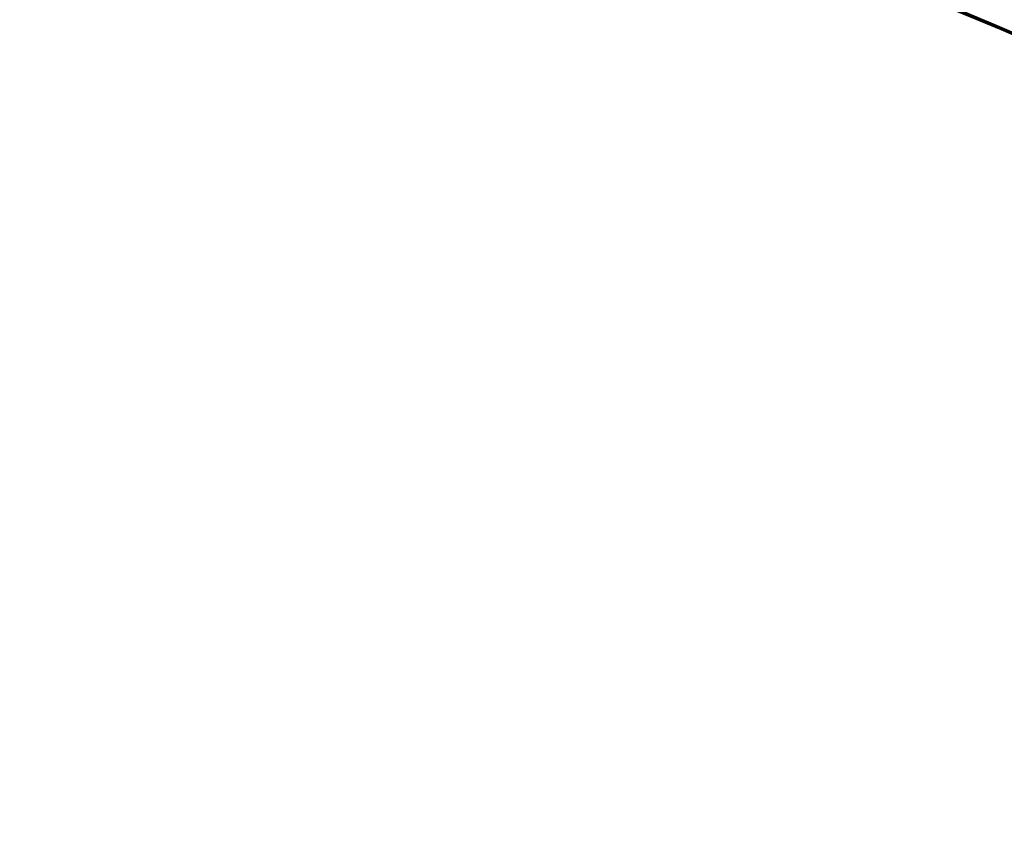
# Model space of a CAD drawing. Units: millimetres. Extents: x -32224 to -14404, y -25971 to -17571.
# Drawn here: x -21499 to -21064, y -22776 to -22412 of the extents above; entities that cross this region are included whole.
import ezdxf

# ---------------------------------------------------------------- set-up
doc = ezdxf.new("R2010")
doc.units = ezdxf.units.MM
doc.layers.add('котел', color=150, linetype='Continuous', lineweight=40)
doc.layers.add('размеры', color=253, linetype='Continuous', lineweight=13)
doc.styles.add('энтророс', font='geniso.shx', dxfattribs={"height": 60})
doc.dimstyles.new('20', dxfattribs={"dimtxt": 60, "dimasz": 50, "dimexe": 20, "dimexo": 0.625, "dimgap": 20, "dimtad": 1, "dimdec": 0, "dimtxsty": 'энтророс', "dimcen": 2.5, "dimadec": 0, "dimazin": 0, "dimtfac": 1, "dimtdec": 0, "dimtmove": 0, "dimatfit": 3, "dimfxl": 1, "dimarcsym": 0})

# ---------------------------------------------------------------- blocks, each defined once
blk = doc.blocks.new('*D50')
at = {"layer": 'Defpoints', "color": 0, "ltscale": 10, "transparency": 16777216}
for p in [(-23205.15, -22031.04), (-23205.15, -22741), (-20193.62, -23734.58)]:
    blk.add_point(p, dxfattribs=at)
at = {"layer": 'размеры', "color": 0, "lineweight": -2, "ltscale": 10, "transparency": 16777216}
for p, q in [((-23205.15, -22740.37), (-23205.15, -22011.04)), ((-20193.62, -23733.96), (-20193.62, -22011.04)), ((-20243.62, -22031.04), (-23155.15, -22031.04))]:
    blk.add_line(p, q, dxfattribs=at)
at = {"layer": 'размеры', "color": 0, "ltscale": 10, "transparency": 16777216}
for points in [[(-23155.15, -22022.71), (-23155.15, -22039.37), (-23205.15, -22031.04)], [(-20243.62, -22022.71), (-20243.62, -22039.37), (-20193.62, -22031.04)]]:
    blk.add_solid(points, dxfattribs=at)
at = {"layer": 'размеры', "color": 0, "ltscale": 10, "transparency": 16777216, "insert": (-21606.4, -21981.03), "char_height": 60, "attachment_point": 5, "style": 'энтророс'}
blk.add_mtext('3012', dxfattribs=at)

msp = doc.modelspace()

# ---------------------------------------------------------------- linework, layer by layer
at = {"layer": 'котел'}
msp.add_line((-21073.02, -22412.57), (-21072.75, -22411.93), dxfattribs=at)
for radius, start, end in [(1433.4, 335.81966, 204.17738), (1432.7, 337.38676, 202.98174)]:
    msp.add_arc((-21627.02, -23734.58), radius, start, end, dxfattribs=at)

# ---------------------------------------------------------------- dimensions: what is measured, and where the dimension line sits
at = {"layer": 'размеры', "ltscale": 10}
dim = msp.add_linear_dim(base=(-23205.15, -22031.04), p1=(-20193.62, -23734.58), p2=(-23205.15, -22741), dimstyle='20', dxfattribs=at)
dim.commit()
dim.dimension.update_dxf_attribs({"geometry": '*D50', "text_midpoint": (-21606.4, -22031.04), "dimtype": 160})

doc.saveas('drawing.dxf')
